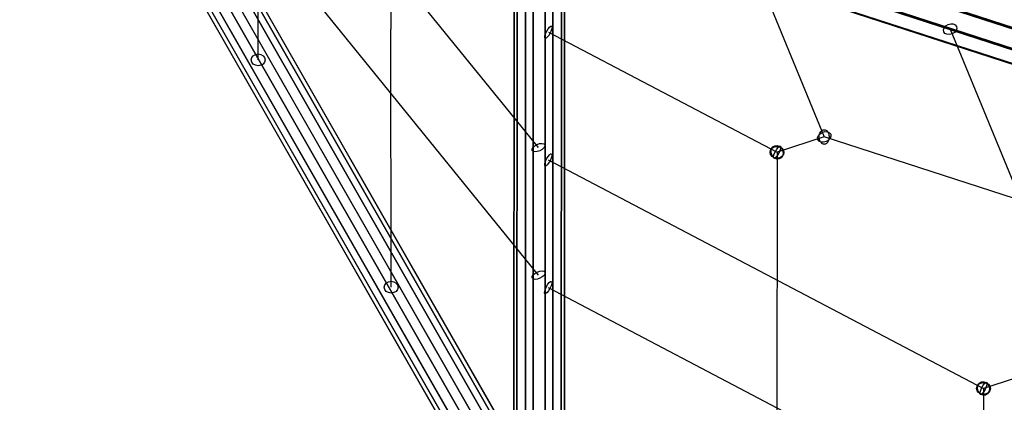
# Model space of a CAD drawing. Extents: x -7725 to 5475, y -7658 to 5422.
# Drawn here: x -3224 to -2088, y -2217 to -1775 of the extents above; entities that cross this region are included whole.
import ezdxf

# ---------------------------------------------------------------- set-up
doc = ezdxf.new("R2010")
doc.units = 0
doc.header["$LTSCALE"] = 350
doc.header["$MEASUREMENT"] = 0
doc.layers.add('GEOBALL-20', color=7, linetype='CONTINUOUS')

msp = doc.modelspace()

# ---------------------------------------------------------------- linework, layer by layer
at = {"layer": 'GEOBALL-20'}
for p, q in [((-2660.45175, -2264.21932), (-3279.66706, -1180.59871)), ((-3279.66706, -1180.59871), (-2660.45175, -2264.21932)), ((-3275.97141, -1177.48491), (-2656.7561, -2261.10553)), ((-2656.7561, -2261.10553), (-3275.97141, -1177.48491)), ((-2676.92082, -2274.18885), (-3296.13613, -1190.56824)), ((-3296.13613, -1190.56824), (-2676.92082, -2274.18885)), ((-2667.99873, -2266.67149), (-3287.21405, -1183.05087)), ((-3287.21405, -1183.05087), (-2667.99873, -2266.67149)), ((-2696.51595, -2285.1741), (-3315.73127, -1201.55349)), ((-3315.73127, -1201.55349), (-2696.51595, -2285.1741)), ((-2687.59387, -2277.65674), (-3306.80918, -1194.03612)), ((-3306.80918, -1194.03612), (-2687.59387, -2277.65674)), ((-2707.75859, -2290.74006), (-3326.9739, -1207.11945)), ((-3326.9739, -1207.11945), (-2707.75859, -2290.74006)), ((-2704.06294, -2287.62627), (-3323.27825, -1204.00565)), ((-3323.27825, -1204.00565), (-2704.06294, -2287.62627)), ((-2796.18108, -1488.64121), (-2795.92271, -1786.21812)), ((-2625.72831, -1922.73441), (-2949.21905, -1523.54841)), ((-2948.96036, -1821.48006), (-2949.15516, -1597.13001)), ((-1553.11607, -1955.02496), (-2537.48121, -1635.04982)), ((-2537.48121, -1635.04982), (-1553.11607, -1955.02496)), ((-1525.87181, -1965.48936), (-2510.23695, -1645.51422)), ((-2510.23695, -1645.51422), (-1525.87181, -1965.48936)), ((-2631.6077, -1651.31811), (-2631.93634, -2291.58521)), ((-2631.93634, -2291.58521), (-2631.6077, -1651.31811)), ((-2609.27121, -2294.71301), (-2608.94257, -1654.44591)), ((-2608.94257, -1654.44591), (-2609.27121, -2294.71301)), ((-2544.8935, -1656.77482), (-1560.52836, -1976.74996)), ((-1560.52836, -1976.74996), (-2544.8935, -1656.77482)), ((-2650.2324, -1662.73547), (-2650.56104, -2303.00257)), ((-2650.56104, -2303.00257), (-2650.2324, -1662.73547)), ((-1533.2841, -1987.21435), (-2517.64924, -1667.23921)), ((-2517.64924, -1667.23921), (-1533.2841, -1987.21435)), ((-2625.60054, -2069.89761), (-2949.09127, -1670.71161)), ((-2595.51392, -1670.28665), (-2595.84257, -2310.55375)), ((-2595.84257, -2310.55375), (-2595.51392, -1670.28665)), ((-1557.78998, -1995.1768), (-2542.15512, -1675.20166)), ((-2542.15512, -1675.20166), (-1557.78998, -1995.1768)), ((-1546.50504, -1999.51129), (-2530.87018, -1679.53615)), ((-2530.87018, -1679.53615), (-1546.50504, -1999.51129)), ((-2653.90656, -1682.00985), (-2654.2352, -2322.27695)), ((-2654.2352, -2322.27695), (-2653.90656, -1682.00985)), ((-2599.18808, -1689.56104), (-2599.51673, -2329.82814)), ((-2599.51673, -2329.82814), (-2599.18808, -1689.56104)), ((-2640.47791, -1697.85059), (-2640.80655, -2338.11769)), ((-2640.80655, -2338.11769), (-2640.47791, -1697.85059)), ((-2617.81278, -1700.97839), (-2618.14142, -2341.24549)), ((-2618.14142, -2341.24549), (-2617.81278, -1700.97839)), ((-2377.49494, -1712.45836), (-2296.08703, -1910.40999)), ((-2795.66433, -2083.79502), (-2795.92271, -1786.21812)), ((-2614.27673, -1789.54518), (-2350.54427, -1928.13911)), ((-2150.91741, -1785.98809), (-1995.97978, -2162.73473)), ((-2296.08703, -1910.40999), (-2350.54427, -1928.13911)), ((-1616.35445, -2130.99916), (-2296.08703, -1910.40999)), ((-2350.54427, -1928.13911), (-2350.80042, -2370.10581)), ((-2614.36211, -1936.86741), (-2112.41968, -2200.64297)), ((-2614.4475, -2084.18964), (-2112.50506, -2347.9652)), ((-1995.97978, -2162.73473), (-2112.41968, -2200.64297)), ((-2112.41968, -2200.64297), (-2112.50506, -2347.9652))]:
    msp.add_line(p, q, dxfattribs=at)
for points in [[(-2300.2916, -1916.19707, -0.0543165368), (-2301.18141, -1914.62968, -0.0842251548), (-2302.00122, -1911.25239, -0.0989727001), (-2301.48558, -1906.97653, -0.0619522289), (-2300.53861, -1904.98067, -0.0598298888), (-2299.45661, -1903.66314, -0.0699731959), (-2298.1757, -1902.74388, -0.2369939254), (-2294.19946, -1902.64729, -0.0725189909), (-2292.89541, -1903.50377, -0.0564672765), (-2291.88247, -1904.6229)], [(-2300.2916, -1916.19707, -0.0543165368), (-2301.18141, -1914.62968, -0.0842251548), (-2302.00122, -1911.25239, -0.0989727001), (-2301.48558, -1906.97653, -0.0619522289), (-2300.53861, -1904.98067, -0.0598298888), (-2299.45661, -1903.66314, -0.0699731959), (-2298.1757, -1902.74388, -0.2369939254), (-2294.19946, -1902.64729, -0.0725189909), (-2292.89541, -1903.50377, -0.0564672765), (-2291.88247, -1904.6229)], [(-2300.2916, -1916.19707, 0.0621537978), (-2299.15358, -1917.42285, 0.0725353173), (-2297.83455, -1918.23465, 0.2026549326), (-2294.40817, -1918.26454, 0.0741261779), (-2293.08213, -1917.47581, 0.0636943903), (-2291.93347, -1916.26997, 0.0547313224), (-2291.03, -1914.71822, 0.066776783), (-2290.2753, -1912.14204, 0.1072145788), (-2290.5471, -1907.43891, 0.0705940571), (-2291.58824, -1905.05874, 0.0169593364), (-2291.88247, -1904.6229)], [(-2300.2916, -1916.19707, 0.0621537978), (-2299.15358, -1917.42285, 0.0725353173), (-2297.83455, -1918.23465, 0.2026549326), (-2294.40817, -1918.26454, 0.0741261779), (-2293.08213, -1917.47581, 0.0636943903), (-2291.93347, -1916.26997, 0.0547313224), (-2291.03, -1914.71822, 0.066776783), (-2290.2753, -1912.14204, 0.1072145788), (-2290.5471, -1907.43891, 0.0705940571), (-2291.58824, -1905.05874, 0.0169593364), (-2291.88247, -1904.6229)]]:
    msp.add_lwpolyline(points, format="xyb", dxfattribs=at)
for centre, major_axis, ratio in [((-2614.27673, -1789.54518), (3.7215, 7.0817), 0.2763088548), ((-2614.27673, -1789.54518), (3.7215, 7.0817), 0.2763088548), ((-2150.91741, -1785.98809), (7.39876, 3.04275), 0.7233859732), ((-2150.91741, -1785.98809), (7.39876, 3.04275), 0.7233859732), ((-2948.96036, -1821.48006), (8, 0.00695), 0.8507423065), ((-2948.96036, -1821.48006), (8, 0.00695), 0.8507423065), ((-2296.08703, -1910.40999), (7.39876, 3.04275), 0.7233859732), ((-2296.08703, -1910.40999), (7.39876, 3.04275), 0.7233859732), ((-2625.72831, -1922.73441), (7.29906, 3.27471), 0.4911762997), ((-2625.72831, -1922.73441), (7.29906, 3.27471), 0.4911762997), ((-2614.36211, -1936.86741), (3.7215, 7.0817), 0.2763088548), ((-2614.36211, -1936.86741), (3.7215, 7.0817), 0.2763088548), ((-2350.54427, -1928.13911), (8, -0.00464), 0.8503912135), ((-2350.54427, -1928.13911), (8, -0.00464), 0.8503912135), ((-2350.54427, -1928.13911), (-2.47655, 7.60702), 0.8503912135), ((-2350.54427, -1928.13911), (2.47655, -7.60702), 0.8503912135), ((-2350.54427, -1928.13911), (3.7215, 7.0817), 0.2763088548), ((-2350.54427, -1928.13911), (3.7215, 7.0817), 0.2763088548), ((-2625.60054, -2069.89761), (7.29906, 3.27471), 0.4911762997), ((-2625.60054, -2069.89761), (7.29906, 3.27471), 0.4911762997), ((-2795.66433, -2083.79502), (8, 0.00695), 0.8507423065), ((-2795.66433, -2083.79502), (8, 0.00695), 0.8507423065), ((-2614.4475, -2084.18964), (3.7215, 7.0817), 0.2763088548), ((-2614.4475, -2084.18964), (3.7215, 7.0817), 0.2763088548), ((-2112.41968, -2200.64297), (8, -0.00464), 0.8503912135), ((-2112.41968, -2200.64297), (8, -0.00464), 0.8503912135), ((-2112.41968, -2200.64297), (-2.47655, 7.60702), 0.8503912135), ((-2112.41968, -2200.64297), (2.47655, -7.60702), 0.8503912135), ((-2112.41968, -2200.64297), (3.7215, 7.0817), 0.2763088548), ((-2112.41968, -2200.64297), (3.7215, 7.0817), 0.2763088548)]:
    msp.add_ellipse(centre, major_axis=major_axis, ratio=ratio, dxfattribs=at)

doc.saveas('drawing.dxf')
